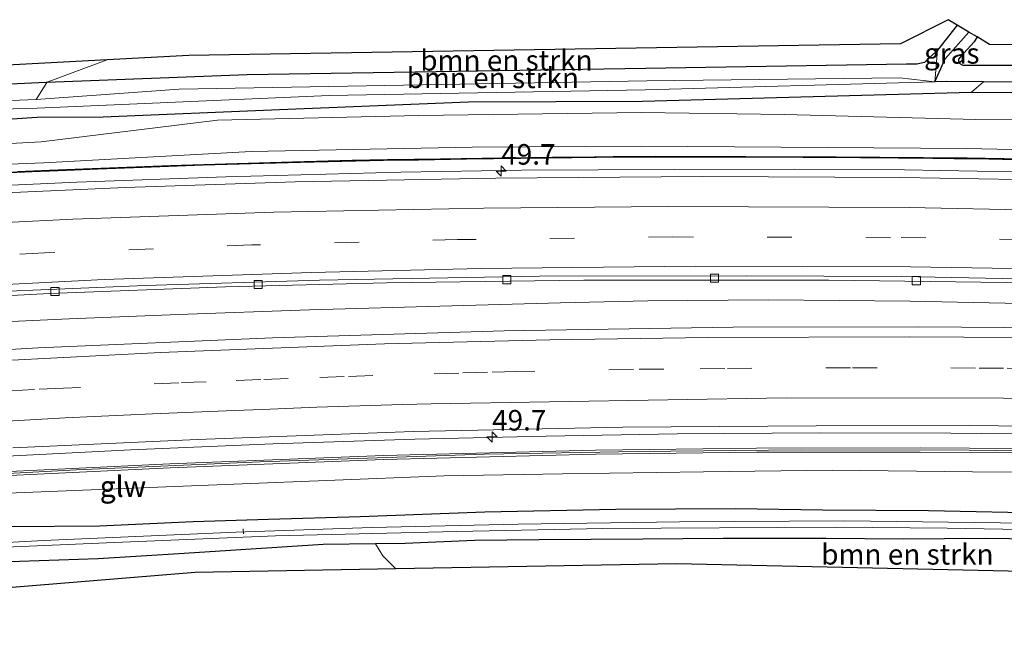
# Model space of a CAD drawing. Units: metres. Extents: x 164828 to 170006, y 481249 to 486732.
# Drawn here: x 169364 to 169484, y 482632 to 482707 of the extents above; entities that cross this region are included whole.
import ezdxf
from ezdxf.enums import TextEntityAlignment as Align

# ---------------------------------------------------------------- set-up
doc = ezdxf.new("R2010")
doc.units = ezdxf.units.M
doc.linetypes.add('VW-3-9_STREEP', pattern=[12, 3, -9])
doc.layers.get('0').update_dxf_attribs({"lineweight": 25})
for name, color, linetype, lineweight in [('B-ME-AL-OVERIG-L-B1', 7, 'Continuous', 18), ('B-ME-AM-KILOMETR-S-B1', 7, 'Continuous', 18), ('B-ME-BV-GELEIDECONSTRUCTIE-GELEIDERAIL-L-B1', 213, 'BV-GELEIDERAIL', 18), ('B-ME-GR-BOMENSTRUIKEN-GV-B6', 93, 'Continuous', 18), ('B-ME-GW-INSTEEKWATERGANG-L-B1', 10, 'Continuous', 25), ('B-ME-GW-KRUINLIJN-L-B1', 93, 'Continuous', 18), ('B-ME-GW-TEENLIJN-L-B1', 93, 'Continuous', 18), ('B-ME-GW-WATERGANG-GREPPEL-L-B1', 10, 'Continuous', 25), ('B-ME-IE-GRASLAND-GV-B6', 93, 'Continuous', 18), ('B-ME-KG-KADASTRAAL-OPNAMEDTMGRENS-L-B1', 10, 'Continuous', 25), ('B-ME-KW-GELUIDSWERING-GV-B6', 8, 'Continuous', 18), ('B-ME-KW-SCHERM-L-B1', 8, 'Continuous', 18), ('B-ME-OG-WATER-GV-B6', 153, 'Continuous', 18), ('B-ME-VH-VERH_SOORT-BETON-OVERIG-GV-B6', 8, 'IE-TERREINAFSCHEIDING-NATUURLIJK-HOUTWAL', 18), ('B-ME-VH-VERH_SOORT-BITUMEN-GV-B6', 8, 'IE-TERREINAFSCHEIDING-NATUURLIJK-HOUTWAL', 18), ('B-ME-VV-KOLK-S-B1', 8, 'Continuous', 18), ('B-ME-VW-MARKERING-39STREEP-015-L-B1', 255, 'VW-3-9_STREEP', 18), ('B-ME-VW-MARKERING-STREEP-015-L-B1', 7, 'Continuous', 18)]:
    doc.layers.add(name, color=color, linetype=linetype, lineweight=lineweight)
doc.styles.add('NLCS-ISO', font='NLCS-ISO.TTF')
doc.linetypes.add('BV-GELEIDERAIL', pattern='A,10,-3,[108,NLCS.SHX,S=1,R=0,X=0,Y=0],-3', length=16)
doc.linetypes.add('IE-TERREINAFSCHEIDING-NATUURLIJK-HOUTWAL', pattern='A,7,-1.5,[67,NLCS.SHX,S=0.75,R=45,X=0,Y=0],-1.5,7,-1.5,[70,NLCS.SHX,S=0.75,R=0,X=0,Y=0],-1.5', length=20)

# ---------------------------------------------------------------- blocks, each defined once
blk = doc.blocks.new('hecto')
for p, q in [((0, 0.625), (-0.625, 0)), ((0, -0.625), (0, 0.625)), ((-0.625, 0), (0.625, 0)), ((0.625, 0), (0, -0.625))]:
    blk.add_line(p, q)
blk = doc.blocks.new('kolk')
blk.add_lwpolyline([(-0.5, -0.5), (0.5, -0.5), (0.5, 0.5), (-0.5, 0.5)], close=True)

msp = doc.modelspace()

# ---------------------------------------------------------------- linework, layer by layer
at = {"layer": 'B-ME-AL-OVERIG-L-B1'}
msp.add_line((169391.505, 482645.095, 1.127), (169391.517, 482644.497, 1.094), dxfattribs=at)
at = {"layer": 'B-ME-BV-GELEIDECONSTRUCTIE-GELEIDERAIL-L-B1'}
for points in [[(169542.335, 482686.839, 4.436), (169522.767, 482687.655, 4.328), (169504.089, 482688.252, 4.241), (169485.429, 482688.681, 4.142), (169472.101, 482688.892, 4.037), (169458.74, 482688.988, 3.971), (169444.086, 482688.963, 3.887), (169425.462, 482688.844, 3.818), (169410.73, 482688.602, 3.788), (169389.38, 482688.056, 3.713), (169371.198, 482687.4, 3.647), (169353.4, 482686.6, 3.587), (169332.08, 482685.499, 3.506), (169310.816, 482683.906, 3.53), (169297.536, 482682.855, 3.494), (169276.319, 482680.944, 3.503), (169252.422, 482678.691, 3.467), (169236.474, 482676.986, 3.455), (169221.932, 482675.365, 3.425), (169199.387, 482672.716, 3.395), (169183.469, 482670.675, 3.392), (169168.853, 482668.696, 3.359), (169157.89, 482667.181, 3.238)], [(169540.007, 482671.103, 4.142), (169514.172, 482671.867, 3.968), (169490.145, 482672.538, 3.806), (169472.821, 482672.898, 3.683), (169455.503, 482673.053, 3.593), (169440.848, 482672.912, 3.494), (169430.173, 482672.676, 3.455), (169416.914, 482672.304, 3.428), (169399.575, 482671.809, 3.377), (169383.621, 482671.276, 3.329), (169370.289, 482670.744, 3.326), (169354.333, 482670.002, 3.254), (169340.97, 482669.194, 3.227), (169322.352, 482667.873, 3.176), (169302.446, 482666.338, 3.125), (169285.14, 482664.837, 3.083), (169262.629, 482662.472, 3.107), (169245.452, 482660.59, 3.092), (169226.915, 482658.448, 3.068), (169211.059, 482656.587, 3.056), (169189.847, 482653.816, 3.038), (169170.094, 482651.029, 3.008), (169154.619, 482648.698, 2.902)], [(169537.755, 482655.626, 3.986), (169532.386, 482655.836, 3.932), (169513.765, 482656.299, 3.836), (169496.457, 482656.571, 3.704), (169477.77, 482656.781, 3.626), (169461.759, 482656.834, 3.554), (169444.395, 482656.691, 3.458), (169428.452, 482656.432, 3.386), (169412.422, 482656.07, 3.317), (169395.117, 482655.484, 3.248), (169377.801, 482654.747, 3.185), (169357.876, 482653.726, 3.176), (169332.626, 482652.194, 3.119), (169311.301, 482650.63, 3.068), (169286.074, 482648.545, 3.056), (169264.854, 482646.433, 3.05), (169247.682, 482644.583, 3.005), (169235.754, 482643.14, 3.008), (169221.125, 482641.355, 3.026), (169207.971, 482639.594, 2.951), (169194.742, 482637.782, 2.927), (169180.222, 482635.857, 2.912), (169165.768, 482633.718, 2.897), (169151.566, 482631.516, 2.803)]]:
    msp.add_polyline3d(points, dxfattribs=at)
at = {"layer": 'B-ME-GR-BOMENSTRUIKEN-GV-B6'}
for points in [[(169476.159, 482703.502, 1.727), (169474.569, 482701.997, 1.617), (169473.608, 482701.793, 1.617), (169472.378, 482701.814, 1.617), (169440.583, 482701.25, 1.679), (169391.968, 482700.479, 1.679), (169367.566, 482699.552, 1.679), (169367.476, 482699.549, 1.679), (169374.926, 482702.317, 1.616), (169384.87, 482702.849, 1.286), (169471.64, 482704.286, 1.574), (169477.431, 482707.22, 1.505), (169478.531, 482706.566, 1.532), (169476.159, 482703.502, 1.727)], [(169480.975, 482705.113, 1.526), (169482.503, 482704.204, 1.565), (169544.883, 482703.334, 1.664), (169544.571, 482701.224, 1.586), (169518.851, 482701.149, 1.655), (169494.624, 482701.689, 1.601), (169479.247, 482701.688, 1.631), (169478.707, 482701.951, 1.619), (169478.721, 482702.389, 1.616), (169478.943, 482702.684, 1.616), (169480.604, 482704.51, 1.526), (169480.975, 482705.113, 1.526)], [(169367.566, 482699.552, 1.679), (169391.968, 482700.479, 1.679), (169440.583, 482701.25, 1.679), (169472.378, 482701.814, 1.617), (169473.608, 482701.793, 1.617), (169474.569, 482701.997, 1.617), (169476.159, 482703.502, 1.727), (169475.807, 482699.651, 1.079), (169471.551, 482700.144, 0.92), (169440.7, 482699.777, 0.783), (169383.709, 482698.764, 0.783), (169366.257, 482697.477, 0.524), (169367.566, 482699.552, 1.679)], [(169481.741, 482699.619, 1.082), (169480.29, 482698.374, 1.553), (169440.16, 482697.291, 1.679), (169418.979, 482697.207, 1.759), (169395.925, 482696.256, 1.84), (169374.419, 482695.376, 1.84), (169366.327, 482695.349, 1.055), (169340.498, 482693.596, 1.079)], [(169351.7, 482696.009, 0.524), (169366.375, 482696.417, 0.524), (169401.977, 482697.975, 0.783), (169440.489, 482698.677, 0.783), (169475.807, 482699.651, 1.079), (169477.285, 482699.664, 1.079), (169481.741, 482699.619, 1.082)], [(169340.498, 482693.596, 1.079), (169366.327, 482695.349, 1.055), (169374.419, 482695.376, 1.84), (169395.925, 482696.256, 1.84), (169418.979, 482697.207, 1.759), (169440.16, 482697.291, 1.679), (169480.29, 482698.374, 1.553), (169499.973, 482698.233, 1.538), (169517.09, 482697.721, 1.619), (169533.572, 482697.048, 1.562), (169543.925, 482696.854, 1.661), (169543.627, 482694.838, 1.724)], [(169543.627, 482694.838, 1.724), (169536.755, 482694.161, 1.987), (169511.367, 482694.833, 1.98), (169480.83, 482695.033, 1.947), (169457.485, 482695.654, 1.943), (169440.05, 482695.908, 1.723), (169412.899, 482695.529, 1.763), (169388.368, 482694.949, 1.763), (169366.867, 482692.316, 1.25), (169351.883, 482691.517, 1.253)], [(169351.883, 482691.517, 1.253), (169366.867, 482692.316, 1.25), (169388.368, 482694.949, 1.763), (169412.899, 482695.529, 1.763), (169440.05, 482695.908, 1.723), (169457.485, 482695.654, 1.943), (169480.83, 482695.033, 1.947), (169511.367, 482694.833, 1.98), (169536.755, 482694.161, 1.987), (169543.627, 482694.838, 1.724), (169542.78, 482689.112, 3.218)], [(169355.702, 482689.312, 2.702), (169367.173, 482689.779, 2.846), (169392.458, 482691.151, 4.197), (169419.431, 482691.654, 4.233), (169440.038, 482691.8, 4.303), (169479.724, 482691.515, 4.513), (169505.415, 482690.937, 4.763), (169532.576, 482690.258, 4.763), (169533.637, 482690.797, 4.37), (169534.576, 482691.566, 3.817), (169535.57, 482692.112, 3.523), (169537.767, 482692.008, 3.523), (169538.816, 482691.552, 3.82), (169540.005, 482690.68, 4.273), (169540.831, 482690.082, 4.787), (169542.78, 482689.112, 3.218)], [(169542.78, 482689.112, 3.218), (169540.831, 482690.082, 4.787), (169540.005, 482690.68, 4.273), (169538.816, 482691.552, 3.82), (169537.767, 482692.008, 3.523), (169535.57, 482692.112, 3.523), (169534.576, 482691.566, 3.817), (169533.637, 482690.797, 4.37), (169532.576, 482690.258, 4.763), (169505.415, 482690.937, 4.763), (169479.724, 482691.515, 4.513), (169440.038, 482691.8, 4.303), (169419.431, 482691.654, 4.233), (169392.458, 482691.151, 4.197), (169367.173, 482689.779, 2.846), (169355.702, 482689.312, 2.702)], [(169542.78, 482689.112, 3.218), (169542.681, 482688.441, 3.641), (169539.313, 482688.572, 3.683), (169520.337, 482689.325, 3.506), (169519.059, 482689.367, 3.502), (169514.688, 482689.522, 3.503), (169502.893, 482689.893, 3.479), (169496.313, 482690.053, 3.434), (169486.486, 482690.24, 3.371), (169479.746, 482690.363, 3.314), (169463.786, 482690.509, 3.221), (169441.767, 482690.583, 3.11), (169436.62, 482690.53, 3.116), (169434.307, 482690.505, 3.107), (169429.22, 482690.448, 3.095), (169423.168, 482690.381, 3.08), (169415.553, 482690.258, 3.056), (169409.076, 482690.147, 3.02), (169404.785, 482690.078, 3.017), (169397.505, 482689.887, 2.942), (169382.64, 482689.448, 2.921), (169373.078, 482689.057, 2.915), (169367.866, 482688.852, 2.906), (169363.965, 482688.698, 2.867)], [(169410.099, 482640.233, 2.081), (169408.538, 482641.814, 2.057), (169407.635, 482643.276, 2.048), (169411.234, 482643.327, 1.976), (169419.684, 482643.704, 1.916), (169427.592, 482643.757, 1.823), (169440.258, 482643.868, 1.829), (169450.013, 482643.937, 1.949), (169462.522, 482643.936, 1.988), (169471.998, 482643.868, 1.991), (169481.996, 482643.928, 1.994), (169490.83, 482643.821, 1.931)], [(169504.992, 482639.511, 2.102), (169444.324, 482640.853, 2.108), (169410.099, 482640.233, 2.081)]]:
    msp.add_polyline3d(points, dxfattribs=at)
at = {"layer": 'B-ME-GW-INSTEEKWATERGANG-L-B1'}
for points in [[(169478.531, 482706.566, 1.532), (169476.159, 482703.502, 1.727), (169474.569, 482701.997, 1.617), (169473.608, 482701.793, 1.617), (169472.378, 482701.814, 1.617), (169440.583, 482701.25, 1.679), (169391.968, 482700.479, 1.679), (169367.566, 482699.552, 1.679), (169367.476, 482699.549, 1.679), (169345.52, 482698.546, 1.532)], [(169480.975, 482705.113, 1.526), (169480.604, 482704.51, 1.526), (169478.943, 482702.684, 1.616), (169478.721, 482702.389, 1.616), (169478.707, 482701.951, 1.619), (169479.247, 482701.688, 1.631), (169494.624, 482701.689, 1.601), (169518.851, 482701.149, 1.655), (169544.571, 482701.224, 1.586)], [(169159.339, 482674.293, 1.001), (169187.58, 482678.402, 0.857), (169204.784, 482680.39, 0.839), (169226.096, 482682.964, 0.95), (169255.683, 482686.5, 1.004), (169289.789, 482689.852, 0.941), (169320.143, 482692.142, 1.055), (169340.498, 482693.596, 1.079), (169366.327, 482695.349, 1.055), (169374.419, 482695.376, 1.84), (169395.925, 482696.256, 1.84), (169418.979, 482697.207, 1.759), (169440.16, 482697.291, 1.679), (169480.29, 482698.374, 1.553), (169499.973, 482698.233, 1.538), (169517.09, 482697.721, 1.619), (169533.572, 482697.048, 1.562), (169543.925, 482696.854, 1.661)], [(169362.971, 482645.382, 1.628), (169373.972, 482645.47, 1.505), (169385.401, 482645.99, 1.556), (169394.584, 482646.296, 1.565), (169405.756, 482646.631, 1.496), (169420.956, 482647.194, 1.541), (169436.925, 482647.504, 1.529), (169451.491, 482647.602, 1.544), (169462.144, 482647.413, 1.589), (169475.052, 482647.346, 1.661), (169490.541, 482647.04, 1.676), (169505.651, 482646.81, 1.685), (169524.93, 482646.262, 1.751), (169536.391, 482645.891, 1.655)], [(169535.884, 482642.457, 1.973), (169518.057, 482642.9, 1.991), (169502.684, 482643.716, 1.937), (169490.83, 482643.821, 1.931), (169481.996, 482643.928, 1.994), (169471.998, 482643.868, 1.991), (169462.522, 482643.936, 1.988), (169450.013, 482643.937, 1.949), (169440.258, 482643.868, 1.829), (169427.592, 482643.757, 1.823), (169419.684, 482643.704, 1.916), (169411.234, 482643.327, 1.976), (169407.635, 482643.276, 2.048), (169401.254, 482643.185, 2.039), (169384.294, 482642.103, 2.171), (169373.808, 482641.457, 2.177), (169361.791, 482641.048, 2.153)]]:
    msp.add_polyline3d(points, dxfattribs=at)
at = {"layer": 'B-ME-GW-KRUINLIJN-L-B1'}
msp.add_polyline3d([(169542.78, 482689.112, 3.218), (169540.831, 482690.082, 4.787), (169540.005, 482690.68, 4.273), (169538.816, 482691.552, 3.82), (169537.767, 482692.008, 3.523), (169535.57, 482692.112, 3.523), (169534.576, 482691.566, 3.817), (169533.637, 482690.797, 4.37), (169532.576, 482690.258, 4.763), (169505.415, 482690.937, 4.763), (169479.724, 482691.515, 4.513), (169440.038, 482691.8, 4.303), (169419.431, 482691.654, 4.233), (169392.458, 482691.151, 4.197), (169367.173, 482689.779, 2.846), (169355.702, 482689.312, 2.702)], dxfattribs=at)
at = {"layer": 'B-ME-GW-TEENLIJN-L-B1'}
for points in [[(169158.912, 482671.939, 1.052), (169185.278, 482675.741, 1.073), (169205.984, 482678.491, 1.079), (169228.945, 482680.802, 1.154), (169256.691, 482683.862, 1.208), (169290.167, 482687.262, 1.163), (169315.502, 482689.271, 1.196), (169351.883, 482691.517, 1.253), (169366.867, 482692.316, 1.25), (169388.368, 482694.949, 1.763), (169412.899, 482695.529, 1.763), (169440.05, 482695.908, 1.723), (169457.485, 482695.654, 1.943), (169480.83, 482695.033, 1.947), (169511.367, 482694.833, 1.98), (169536.755, 482694.161, 1.987), (169543.627, 482694.838, 1.724)], [(169537.115, 482650.792, 1.808), (169519.059, 482651.41, 1.877), (169496.051, 482651.969, 1.772), (169480.395, 482652.065, 1.727), (169463.288, 482652.256, 1.712), (169447.612, 482652.082, 1.712), (169430.44, 482651.842, 1.631), (169415.988, 482651.569, 1.523), (169401.658, 482651.029, 1.631), (169381.094, 482650.201, 1.673), (169361.752, 482649.43, 1.697)]]:
    msp.add_polyline3d(points, dxfattribs=at)
at = {"layer": 'B-ME-GW-WATERGANG-GREPPEL-L-B1'}
msp.add_polyline3d([(169544.145, 482698.343, 1.1), (169528.64, 482699.106, 1.085), (169508.133, 482699.414, 1.085), (169481.741, 482699.619, 1.082), (169477.285, 482699.664, 1.079), (169475.807, 482699.651, 1.079), (169477.065, 482702.432, 1.079), (169479.966, 482705.713, 1.079)], dxfattribs=at)
at = {"layer": 'B-ME-IE-GRASLAND-GV-B6'}
for points in [[(169476.159, 482703.502, 1.727), (169478.531, 482706.566, 1.532), (169479.966, 482705.713, 1.079), (169477.065, 482702.432, 1.079), (169475.807, 482699.651, 1.079), (169476.159, 482703.502, 1.727)], [(169481.741, 482699.619, 1.082), (169477.285, 482699.664, 1.079), (169475.807, 482699.651, 1.079), (169477.065, 482702.432, 1.079), (169479.966, 482705.713, 1.079), (169480.975, 482705.113, 1.526), (169480.604, 482704.51, 1.526), (169478.943, 482702.684, 1.616), (169478.721, 482702.389, 1.616), (169478.707, 482701.951, 1.619), (169479.247, 482701.688, 1.631), (169494.624, 482701.689, 1.601), (169518.851, 482701.149, 1.655), (169544.571, 482701.224, 1.586), (169544.145, 482698.343, 1.1), (169528.64, 482699.106, 1.085), (169508.133, 482699.414, 1.085), (169481.741, 482699.619, 1.082)], [(169319.349, 482699.344, 1.283), (169374.926, 482702.317, 1.616), (169367.476, 482699.549, 1.679), (169345.52, 482698.546, 1.532)], [(169345.52, 482698.546, 1.532), (169367.476, 482699.549, 1.679), (169367.566, 482699.552, 1.679)], [(169367.566, 482699.552, 1.679), (169366.257, 482697.477, 0.524), (169352.908, 482696.966, 0.524)], [(169481.741, 482699.619, 1.082), (169508.133, 482699.414, 1.085), (169528.64, 482699.106, 1.085), (169544.145, 482698.343, 1.1), (169543.925, 482696.854, 1.661), (169533.572, 482697.048, 1.562), (169517.09, 482697.721, 1.619), (169499.973, 482698.233, 1.538), (169480.29, 482698.374, 1.553), (169481.741, 482699.619, 1.082)], [(169362.1, 482688.502, 2.9), (169365.709, 482688.651, 2.897), (169368.921, 482688.782, 2.873), (169373.785, 482688.976, 2.9), (169379.204, 482689.192, 2.912), (169386.625, 482689.459, 2.96), (169392.471, 482689.622, 2.984), (169398.473, 482689.797, 2.969), (169408.603, 482690.025, 3.053), (169412.877, 482690.097, 3.062), (169418.704, 482690.193, 3.077), (169425.321, 482690.289, 3.08), (169431.561, 482690.359, 3.068), (169437.536, 482690.431, 3.116), (169443.822, 482690.461, 3.191), (169448.158, 482690.452, 3.209), (169453.996, 482690.438, 3.2), (169459.758, 482690.424, 3.182), (169463.366, 482690.393, 3.23), (169466.771, 482690.365, 3.236), (169471.371, 482690.324, 3.251), (169475.587, 482690.271, 3.26), (169478.184, 482690.264, 3.305), (169482.41, 482690.199, 3.326), (169487.491, 482690.104, 3.365)], [(169495.445, 482687.547, 3.389), (169471.67, 482687.953, 3.242), (169447.502, 482688.087, 3.167), (169422.314, 482687.885, 3.059), (169397.836, 482687.426, 2.951), (169377.108, 482686.739, 2.9), (169354.271, 482685.728, 2.828)], [(169341.976, 482672.464, 2.456), (169367.92, 482673.839, 2.564), (169389.353, 482674.618, 2.642), (169408.972, 482675.104, 2.708), (169433.007, 482675.461, 2.81), (169462.896, 482675.453, 2.963), (169484.5, 482675.156, 3.065), (169506.248, 482674.665, 3.149), (169526.024, 482674.125, 3.329), (169540.473, 482673.503, 3.404), (169539.745, 482668.581, 3.569), (169527.112, 482668.96, 3.449), (169499.788, 482669.561, 3.272), (169473.85, 482669.771, 3.146), (169451.246, 482669.73, 3.005), (169423.308, 482669.279, 2.924), (169395.081, 482668.419, 2.876), (169366.486, 482667.187, 2.774), (169341.749, 482665.743, 2.711)], [(169363.403, 482654.991, 2.423), (169385.873, 482655.998, 2.459), (169412.222, 482656.975, 2.63), (169437.77, 482657.508, 2.672), (169461.35, 482657.687, 2.753), (169479.994, 482657.729, 2.84), (169497.638, 482657.507, 2.948), (169518.897, 482657.142, 3.095), (169530.217, 482656.879, 3.155), (169537.975, 482656.608, 3.188), (169537.563, 482653.822, 3.215), (169514.369, 482654.517, 3.134), (169492.057, 482654.885, 3.044), (169474.011, 482654.983, 2.855), (169454.062, 482654.959, 2.804), (169434.467, 482654.724, 2.729), (169408.646, 482654.057, 2.567), (169382.567, 482653.052, 2.519), (169358.694, 482651.897, 2.279)], [(169358.722, 482651.398, 2.292), (169382.589, 482652.553, 2.532), (169408.662, 482653.557, 2.58), (169434.476, 482654.224, 2.742), (169454.065, 482654.459, 2.817), (169474.01, 482654.483, 2.868), (169492.051, 482654.385, 3.057), (169514.357, 482654.017, 3.147), (169537.486, 482653.303, 3.275)], [(169537.486, 482653.303, 3.275), (169537.115, 482650.792, 1.808), (169519.059, 482651.41, 1.877), (169496.051, 482651.969, 1.772), (169480.395, 482652.065, 1.727), (169463.288, 482652.256, 1.712), (169447.612, 482652.082, 1.712), (169430.44, 482651.842, 1.631), (169415.988, 482651.569, 1.523), (169401.658, 482651.029, 1.631), (169381.094, 482650.201, 1.673), (169361.752, 482649.43, 1.697)], [(169361.752, 482649.43, 1.697), (169381.094, 482650.201, 1.673), (169401.658, 482651.029, 1.631), (169415.988, 482651.569, 1.523), (169430.44, 482651.842, 1.631), (169447.612, 482652.082, 1.712), (169463.288, 482652.256, 1.712), (169480.395, 482652.065, 1.727), (169496.051, 482651.969, 1.772)], [(169362.971, 482645.382, 1.628), (169373.972, 482645.47, 1.505), (169385.401, 482645.99, 1.556), (169394.584, 482646.296, 1.565), (169405.756, 482646.631, 1.496), (169420.956, 482647.194, 1.541), (169436.925, 482647.504, 1.529), (169451.491, 482647.602, 1.544), (169462.144, 482647.413, 1.589), (169475.052, 482647.346, 1.661), (169490.541, 482647.04, 1.676)], [(169490.541, 482647.04, 1.676), (169475.052, 482647.346, 1.661), (169462.144, 482647.413, 1.589), (169451.491, 482647.602, 1.544), (169436.925, 482647.504, 1.529), (169420.956, 482647.194, 1.541), (169405.756, 482646.631, 1.496), (169394.584, 482646.296, 1.565), (169385.401, 482645.99, 1.556), (169373.972, 482645.47, 1.505), (169362.971, 482645.382, 1.628)], [(169498.807, 482645.656, 0.971), (169483.828, 482645.835, 0.938), (169464.794, 482646.074, 0.881), (169444.679, 482645.972, 0.8), (169425.014, 482645.678, 0.782), (169407.176, 482645.289, 0.728), (169390.58, 482644.688, 0.734), (169367.137, 482643.706, 0.722), (169346.395, 482642.557, 0.704)], [(169358.728, 482642.722, 0.797), (169374.812, 482643.427, 0.791), (169395.43, 482644.265, 0.764), (169417.481, 482644.785, 0.815), (169435.351, 482645.16, 0.809), (169463.761, 482645.318, 0.824), (169477.337, 482645.196, 0.929), (169490.895, 482644.937, 0.965), (169503.087, 482644.848, 1.043), (169514.892, 482644.388, 0.959), (169527.474, 482643.932, 1.004), (169536.053, 482643.601, 0.95)], [(169536.053, 482643.601, 0.95), (169535.884, 482642.457, 1.973), (169518.057, 482642.9, 1.991), (169502.684, 482643.716, 1.937), (169490.83, 482643.821, 1.931), (169481.996, 482643.928, 1.994), (169471.998, 482643.868, 1.991), (169462.522, 482643.936, 1.988), (169450.013, 482643.937, 1.949), (169440.258, 482643.868, 1.829), (169427.592, 482643.757, 1.823), (169419.684, 482643.704, 1.916), (169411.234, 482643.327, 1.976), (169407.635, 482643.276, 2.048), (169401.254, 482643.185, 2.039), (169384.294, 482642.103, 2.171), (169373.808, 482641.457, 2.177), (169361.791, 482641.048, 2.153)], [(169361.791, 482641.048, 2.153), (169373.808, 482641.457, 2.177), (169384.294, 482642.103, 2.171), (169401.254, 482643.185, 2.039), (169407.635, 482643.276, 2.048), (169408.538, 482641.814, 2.057), (169410.099, 482640.233, 2.081)], [(169410.099, 482640.233, 2.081), (169385.627, 482639.789, 2.297), (169356.84, 482637.413, 2.195)]]:
    msp.add_polyline3d(points, dxfattribs=at)
at = {"layer": 'B-ME-KG-KADASTRAAL-OPNAMEDTMGRENS-L-B1'}
for points in [[(169544.883, 482703.334, 1.664), (169482.503, 482704.204, 1.565), (169480.975, 482705.113, 1.526), (169479.966, 482705.713, 1.079), (169478.531, 482706.566, 1.532), (169477.431, 482707.22, 1.505), (169471.64, 482704.286, 1.574), (169384.87, 482702.849, 1.286), (169374.926, 482702.317, 1.616), (169319.349, 482699.344, 1.283), (169243.616, 482694.628, 1.283), (169161.139, 482684.19, 1.261)], [(169535.349, 482638.839, 2.18), (169528.727, 482638.985, 2.255), (169526.261, 482639.04, 2.798), (169510.326, 482639.393, 3.02), (169504.992, 482639.511, 2.102), (169444.324, 482640.853, 2.108), (169410.099, 482640.233, 2.081), (169385.627, 482639.789, 2.297), (169356.84, 482637.413, 2.195)]]:
    msp.add_polyline3d(points, dxfattribs=at)
at = {"layer": 'B-ME-KW-GELUIDSWERING-GV-B6'}
for points in [[(169487.491, 482690.104, 3.365), (169482.41, 482690.199, 3.326), (169478.184, 482690.264, 3.305), (169475.587, 482690.271, 3.26), (169471.371, 482690.324, 3.251), (169466.771, 482690.365, 3.236), (169463.366, 482690.393, 3.23), (169459.758, 482690.424, 3.182), (169453.996, 482690.438, 3.2), (169448.158, 482690.452, 3.209), (169443.822, 482690.461, 3.191), (169437.536, 482690.431, 3.116), (169431.561, 482690.359, 3.068), (169425.321, 482690.289, 3.08), (169418.704, 482690.193, 3.077), (169412.877, 482690.097, 3.062), (169408.603, 482690.025, 3.053), (169398.473, 482689.797, 2.969), (169392.471, 482689.622, 2.984), (169386.625, 482689.459, 2.96), (169379.204, 482689.192, 2.912), (169373.785, 482688.976, 2.9), (169368.921, 482688.782, 2.873), (169365.709, 482688.651, 2.897), (169362.1, 482688.502, 2.9)], [(169363.965, 482688.698, 2.867), (169367.866, 482688.852, 2.906), (169373.078, 482689.057, 2.915), (169382.64, 482689.448, 2.921), (169397.505, 482689.887, 2.942), (169404.785, 482690.078, 3.017), (169409.076, 482690.147, 3.02), (169415.553, 482690.258, 3.056), (169423.168, 482690.381, 3.08), (169429.22, 482690.448, 3.095), (169434.307, 482690.505, 3.107), (169436.62, 482690.53, 3.116), (169441.767, 482690.583, 3.11), (169463.786, 482690.509, 3.221), (169479.746, 482690.363, 3.314), (169486.486, 482690.24, 3.371), (169496.313, 482690.053, 3.434), (169502.893, 482689.893, 3.479), (169514.688, 482689.522, 3.503), (169519.059, 482689.367, 3.502), (169520.337, 482689.325, 3.506), (169539.313, 482688.572, 3.683), (169542.681, 482688.441, 3.641)], [(169358.694, 482651.897, 2.279), (169382.567, 482653.052, 2.519), (169408.646, 482654.057, 2.567), (169434.467, 482654.724, 2.729), (169454.062, 482654.959, 2.804), (169474.011, 482654.983, 2.855), (169492.057, 482654.885, 3.044), (169514.369, 482654.517, 3.134), (169537.563, 482653.822, 3.215), (169537.486, 482653.303, 3.275)], [(169537.486, 482653.303, 3.275), (169514.357, 482654.017, 3.147), (169492.051, 482654.385, 3.057), (169474.01, 482654.483, 2.868), (169454.065, 482654.459, 2.817), (169434.476, 482654.224, 2.742), (169408.662, 482653.557, 2.58), (169382.589, 482652.553, 2.532), (169358.722, 482651.398, 2.292)]]:
    msp.add_polyline3d(points, dxfattribs=at)
at = {"layer": 'B-ME-KW-SCHERM-L-B1'}
for points in [[(169542.495, 482688.386, 6.104), (169533.035, 482688.766, 6.224), (169519.467, 482689.302, 6.008), (169500.119, 482689.919, 5.765), (169480.052, 482690.301, 5.627), (169461.072, 482690.476, 5.453), (169440.763, 482690.523, 5.567), (169422.655, 482690.316, 5.453), (169403.561, 482689.998, 5.462), (169384, 482689.441, 5.381), (169362.358, 482688.575, 5.294), (169347.758, 482687.891, 5.306), (169328.803, 482686.859, 5.219), (169309.056, 482685.609, 5.171), (169291.678, 482684.43, 5.12), (169273.816, 482682.878, 5.111), (169257.354, 482681.231, 5.069), (169243.15, 482679.803, 5.051), (169229.084, 482678.297, 5.024), (169219.739, 482677.266, 5.033), (169207.566, 482675.853, 4.886), (169189.727, 482673.565, 4.868), (169174.075, 482671.427, 4.928), (169158.05, 482669.146, 4.876)], [(169216.951, 482636.953, 4.817), (169233.302, 482639.659, 4.892), (169246.47, 482641.606, 4.961), (169262.127, 482643.789, 4.937), (169276.32, 482645.439, 5.024), (169289.514, 482646.677, 4.988), (169308.666, 482648.339, 4.94), (169325.588, 482649.585, 5.192), (169349.764, 482651.172, 5.156), (169371.155, 482652.33, 5.201), (169393.57, 482653.296, 5.135), (169420.92, 482654.218, 5.084), (169439.668, 482654.558, 5.165), (169459.517, 482654.734, 5.393), (169479.989, 482654.698, 5.384), (169505.633, 482654.385, 5.417), (169529.516, 482653.823, 5.624), (169537.304, 482653.559, 5.555)]]:
    msp.add_polyline3d(points, dxfattribs=at)
at = {"layer": 'B-ME-OG-WATER-GV-B6'}
for points in [[(169352.908, 482696.966, 0.524), (169366.257, 482697.477, 0.524), (169383.709, 482698.764, 0.783), (169440.7, 482699.777, 0.783), (169471.551, 482700.144, 0.92), (169475.807, 482699.651, 1.079)], [(169475.807, 482699.651, 1.079), (169440.489, 482698.677, 0.783), (169401.977, 482697.975, 0.783), (169366.375, 482696.417, 0.524), (169351.7, 482696.009, 0.524)], [(169346.395, 482642.557, 0.704), (169367.137, 482643.706, 0.722), (169390.58, 482644.688, 0.734), (169407.176, 482645.289, 0.728), (169425.014, 482645.678, 0.782), (169444.679, 482645.972, 0.8), (169464.794, 482646.074, 0.881), (169483.828, 482645.835, 0.938), (169498.807, 482645.656, 0.971), (169507.744, 482645.475, 0.935), (169524.505, 482644.809, 1.013), (169536.175, 482644.431, 0.977), (169536.053, 482643.601, 0.95), (169527.474, 482643.932, 1.004), (169514.892, 482644.388, 0.959), (169503.087, 482644.848, 1.043), (169490.895, 482644.937, 0.965), (169477.337, 482645.196, 0.929), (169463.761, 482645.318, 0.824), (169435.351, 482645.16, 0.809), (169417.481, 482644.785, 0.815), (169395.43, 482644.265, 0.764), (169374.812, 482643.427, 0.791), (169358.728, 482642.722, 0.797)]]:
    msp.add_polyline3d(points, dxfattribs=at)
at = {"layer": 'B-ME-VH-VERH_SOORT-BETON-OVERIG-GV-B6'}
for points in [[(169359.934, 482673.982, 2.534), (169379.557, 482674.79, 2.606), (169400.808, 482675.446, 2.705), (169427.61, 482675.935, 2.798), (169452.822, 482675.987, 2.897), (169471.75, 482675.901, 2.972), (169492.219, 482675.486, 3.098), (169509.977, 482675.131, 3.197), (169531.927, 482674.331, 3.353), (169540.547, 482674.002, 3.401), (169540.473, 482673.503, 3.404)], [(169540.473, 482673.503, 3.404), (169526.024, 482674.125, 3.329), (169506.248, 482674.665, 3.149), (169484.5, 482675.156, 3.065), (169462.896, 482675.453, 2.963), (169433.007, 482675.461, 2.81), (169408.972, 482675.104, 2.708), (169389.353, 482674.618, 2.642), (169367.92, 482673.839, 2.564), (169341.976, 482672.464, 2.456)]]:
    msp.add_polyline3d(points, dxfattribs=at)
at = {"layer": 'B-ME-VH-VERH_SOORT-BITUMEN-GV-B6'}
for points in [[(169354.271, 482685.728, 2.828), (169377.108, 482686.739, 2.9), (169397.836, 482687.426, 2.951), (169422.314, 482687.885, 3.059), (169447.502, 482688.087, 3.167), (169471.67, 482687.953, 3.242), (169495.445, 482687.547, 3.389), (169510.721, 482687.143, 3.503), (169527.127, 482686.62, 3.581), (169536.899, 482686.233, 3.707), (169542.311, 482685.934, 3.701), (169540.547, 482674.002, 3.401), (169531.927, 482674.331, 3.353), (169509.977, 482675.131, 3.197), (169492.219, 482675.486, 3.098), (169471.75, 482675.901, 2.972), (169452.822, 482675.987, 2.897), (169427.61, 482675.935, 2.798), (169400.808, 482675.446, 2.705), (169379.557, 482674.79, 2.606), (169359.934, 482673.982, 2.534)], [(169341.749, 482665.743, 2.711), (169366.486, 482667.187, 2.774), (169395.081, 482668.419, 2.876), (169423.308, 482669.279, 2.924), (169451.246, 482669.73, 3.005), (169473.85, 482669.771, 3.146), (169499.788, 482669.561, 3.272), (169527.112, 482668.96, 3.449), (169539.745, 482668.581, 3.569), (169539.553, 482667.283, 3.533), (169539.017, 482663.66, 3.431), (169538.495, 482660.125, 3.317), (169537.975, 482656.608, 3.188), (169530.217, 482656.879, 3.155), (169518.897, 482657.142, 3.095), (169497.638, 482657.507, 2.948), (169479.994, 482657.729, 2.84), (169461.35, 482657.687, 2.753), (169437.77, 482657.508, 2.672), (169412.222, 482656.975, 2.63), (169385.873, 482655.998, 2.459), (169363.403, 482654.991, 2.423)]]:
    msp.add_polyline3d(points, dxfattribs=at)
at = {"layer": 'B-ME-VW-MARKERING-39STREEP-015-L-B1'}
for points in [[(169541.2477, 482678.742, 3.5601), (169525.997, 482679.4201, 3.4598), (169498.7173, 482680.236, 3.3016), (169470.3971, 482680.669, 3.1416), (169443.8952, 482680.7135, 3.0186), (169417.6152, 482680.3983, 2.9134), (169392.5318, 482679.7454, 2.8188), (169367.2589, 482678.7626, 2.7421), (169338.7936, 482677.2423, 2.6744), (169312.7454, 482675.4973, 2.6254), (169281.5553, 482672.9005, 2.5997), (169255.5656, 482670.3664, 2.5619), (169229.4133, 482667.4095, 2.5298), (169196.3565, 482663.2003, 2.4727), (169169.7202, 482659.501, 2.4383), (169156.2747, 482657.4332, 2.4202)], [(169487.6445, 482664.6688, 3.156), (169484.2059, 482664.6994, 3.1594), (169480.7675, 482664.7301, 3.1197), (169465.5249, 482664.7563, 3.063), (169450.2182, 482664.6781, 2.9334), (169442.7808, 482664.6028, 2.9462), (169439.0622, 482664.5652, 2.9014), (169424.8445, 482664.2894, 2.88), (169421.2898, 482664.2205, 2.8356), (169417.7971, 482664.1148, 2.8469), (169407.3183, 482663.7977, 2.7981), (169403.8253, 482663.6921, 2.8164), (169396.9921, 482663.4555, 2.7571), (169393.6519, 482663.3247, 2.7635), (169386.9713, 482663.0631, 2.7309), (169383.6311, 482662.9323, 2.7575), (169369.6064, 482662.2786, 2.6764), (169366.045, 482662.1042, 2.6931), (169355.4386, 482661.522, 2.6567)]]:
    msp.add_polyline3d(points, dxfattribs=at)
at = {"layer": 'B-ME-VW-MARKERING-STREEP-015-L-B1'}
for points in [[(169216.182, 482669.506, 2.6181), (169243.6752, 482672.8915, 2.6538), (169262.9743, 482675.0744, 2.6799), (169292.7438, 482677.8793, 2.7112), (169319.0971, 482679.9583, 2.7455), (169346.1767, 482681.6586, 2.7931), (169370.7099, 482682.889, 2.8658), (169395.2268, 482683.7216, 2.9392), (169420.8304, 482684.2453, 3.0281), (169443.3227, 482684.4252, 3.1175), (169472.7027, 482684.2993, 3.2506), (169503.9959, 482683.6659, 3.4241), (169529.9982, 482682.8186, 3.5817), (169541.7665, 482682.2512, 3.6634)], [(169540.7229, 482675.1919, 3.4763), (169524.5075, 482675.9173, 3.3713), (169497.7509, 482676.6777, 3.2106), (169472.8594, 482677.061, 3.0674), (169446.6054, 482677.1535, 2.9505), (169420.5163, 482676.8808, 2.8429), (169399.8264, 482676.3958, 2.7597), (169374.565, 482675.5115, 2.6734), (169347.4426, 482674.1547, 2.5938), (169319.5471, 482672.4279, 2.5583), (169292.3005, 482670.2549, 2.5142), (169264.0618, 482667.6569, 2.4889), (169240.2594, 482665.0932, 2.4536), (169217.0784, 482662.29, 2.4185), (169180.4245, 482657.4384, 2.3843), (169155.6084, 482653.771, 2.3283)], [(169539.553, 482667.283, 3.533), (169517.604, 482667.948, 3.386), (169492.626, 482668.4, 3.245), (169472.693, 482668.532, 3.155), (169448.181, 482668.463, 3.02), (169428.9, 482668.167, 2.936), (169408.72, 482667.671, 2.906), (169381.423, 482666.608, 2.75), (169356.176, 482665.333, 2.687), (169333.412, 482663.923, 2.657), (169313.166, 482662.471, 2.642), (169290.253, 482660.564, 2.618), (169263.934, 482657.989, 2.561), (169244.841, 482655.951, 2.552), (169232.745, 482654.546, 2.54), (169209.833, 482651.662, 2.528), (169189.933, 482648.971, 2.486), (169168.703, 482645.911, 2.447), (169153.756, 482643.579, 2.311)], [(169538.4632, 482659.9097, 3.3794), (169535.3793, 482660.0489, 3.357), (169532.0549, 482660.1482, 3.3173), (169487.6101, 482661.0252, 3.0594), (169484.1779, 482661.0557, 3.0573), (169457.6746, 482661.1095, 2.9011), (169414.4064, 482660.3667, 2.7323), (169410.9195, 482660.2613, 2.74), (169400.4587, 482659.9447, 2.6853), (169393.7895, 482659.6835, 2.6807), (169390.4549, 482659.5531, 2.6549), (169380.4513, 482659.1613, 2.6396), (169376.8966, 482658.9873, 2.6141), (169373.3418, 482658.8132, 2.6226), (169369.7872, 482658.6392, 2.5889), (169341.333, 482657.0132, 2.55)]]:
    msp.add_polyline3d(points, dxfattribs=at)

# ---------------------------------------------------------------- block references
at = {"layer": 'B-ME-AM-KILOMETR-S-B1', "rotation": 90}
for p in [(169422.945, 482688.762, 3.104), (169421.835, 482656.327, 2.627)]:
    msp.add_blockref('hecto', p, dxfattribs=at)
at = {"layer": 'B-ME-VV-KOLK-S-B1', "rotation": 90}
for p in [(169423.643, 482675.499, 2.744), (169448.948, 482675.697, 2.891), (169473.56, 482675.394, 2.999), (169393.327, 482674.913, 2.66), (169368.558, 482674.067, 2.597)]:
    msp.add_blockref('kolk', p, dxfattribs=at)

# ---------------------------------------------------------------- texts
at = {"layer": 'B-ME-AM-KILOMETR-S-B1', "ltscale": 0.2, "style": 'NLCS-ISO'}
for p in [(169422.945, 482688.762, 3.104), (169421.835, 482656.327, 2.627)]:
    msp.add_text('49.7', height=2.5, dxfattribs=at).set_placement(p, align=Align.BOTTOM_LEFT)
at = {"layer": 'B-ME-GR-BOMENSTRUIKEN-GV-B6', "ltscale": 0.2, "style": 'NLCS-ISO'}
for p in [(169423.5937, 482702.2582), (169421.9305, 482700.1223), (169472.4778, 482642.0052)]:
    msp.add_text('bmn en strkn', height=2.5, dxfattribs=at).set_placement(p, align=Align.MIDDLE_CENTER)
at = {"layer": 'B-ME-IE-GRASLAND-GV-B6', "ltscale": 0.2, "style": 'NLCS-ISO'}
msp.add_text('gras', height=2.5, dxfattribs=at).set_placement((169477.8865, 482703.1085), align=Align.MIDDLE_CENTER)
at = {"layer": 'B-ME-KW-GELUIDSWERING-GV-B6', "ltscale": 0.2, "style": 'NLCS-ISO'}
msp.add_text('glw', height=2.5, dxfattribs=at).set_placement((169376.8429, 482650.2606), align=Align.MIDDLE_CENTER)
at = {"layer": 'B-ME-KW-SCHERM-L-B1', "ltscale": 0.2, "style": 'NLCS-ISO'}
msp.add_text('glw', height=2.5, dxfattribs=at).set_placement((169376.8283, 482650.3059), align=Align.MIDDLE_CENTER)

doc.saveas('drawing.dxf')
